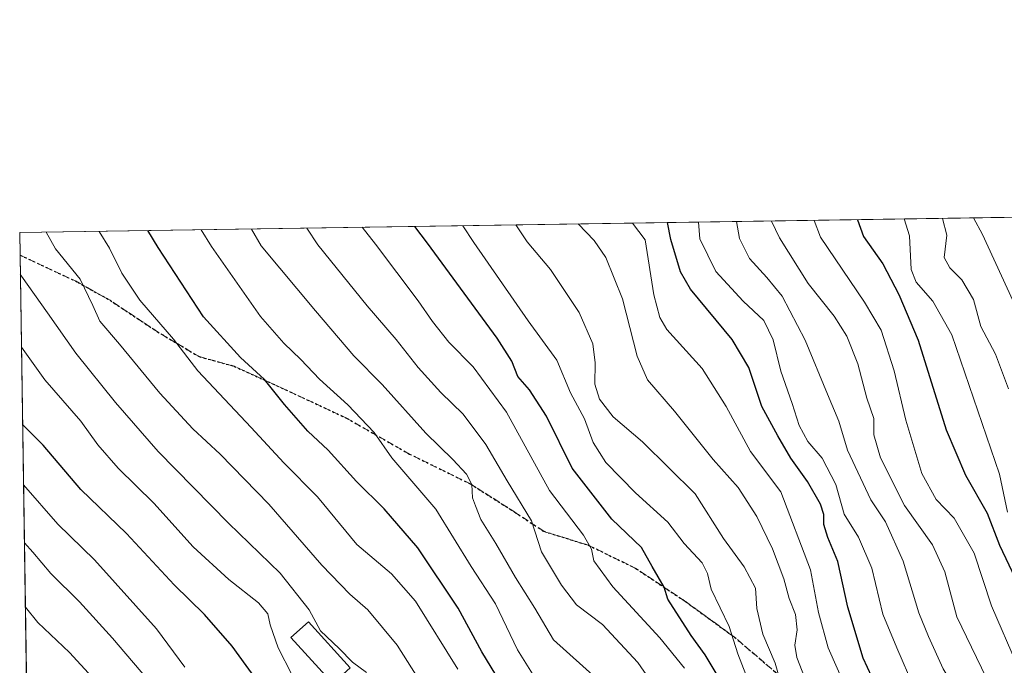
# Model space of a CAD drawing. Units: metres. Extents: x 603442 to 606871, y 4768543 to 4770909.
# Drawn here: x 603443 to 603685, y 4770750 to 4770909 of the extents above; entities that cross this region are included whole.
import ezdxf

# ---------------------------------------------------------------- set-up
doc = ezdxf.new("R2010")
doc.units = ezdxf.units.M
doc.header["$MEASUREMENT"] = 0
doc.linetypes.add('DGN Style 3', pattern=[2.307223458686699, 1.648016756204785, -0.6592067024819142])
doc.linetypes.add('DGN Style 5', pattern=[1.1536117293433497, 0.4944050268614355, -0.6592067024819142])
for name, color, linetype, lineweight in [('Comarca CxS', 21, 'Continuous', 0), ('Comunidad Autónoma CxS', 142, 'Continuous', 0), ('Curva de nivel maestra', 30, 'Continuous', 30), ('Curva de nivel normal', 30, 'Continuous', 0), ('Edificación Cxs', 1, 'Continuous', 13), ('Espacio natural protegido CxS', 121, 'Continuous', 0), ('Municipio CxS', 4, 'Continuous', 0), ('Pastizal CxS', 92, 'Continuous', 0), ('Provincia CxS', 1, 'Continuous', 0), ('Ruta', 7, 'DGN Style 5', 30), ('Senda', 7, 'DGN Style 3', 0)]:
    doc.layers.add(name, color=color, linetype=linetype, lineweight=lineweight)

# ---------------------------------------------------------------- blocks, each defined once
blk = doc.blocks.new('*U5')
at = {"layer": 'Pastizal CxS', "color": 92, "linetype": 'Continuous', "lineweight": 0}
blk.add_polyline3d([(603687.8608999997, 4770641.822899999, 798.931500000006), (603684.5241, 4770644.032299999, 797.2072999999947), (603680.7839000003, 4770646.5101, 795.1211999999941), (603677.8523000004, 4770648.452299999, 793.3171000000002), (603652.6158999996, 4770642.958900001, 774.6824999999953), (603627.2051999997, 4770671.091700001, 765.5295999999945), (603605.8762999997, 4770679.653100001, 754.9590999999928), (603587.7439000001, 4770671.408500001, 744.3233999999939), (603576.3346999995, 4770666.220699999, 737.571100000001), (603547.6573000001, 4770622.936100001, 713.9615000000049), (603524.9331999999, 4770621.8543, 702.7694999999949), (603512.1457000002, 4770635.334899999, 698.2060999999958), (603505.9972999999, 4770666.7619, 703.1619999999967), (603486.8800999997, 4770685.151500001, 699.4208999999975), (603467.8042000001, 4770696.618899999, 695.7839999999997), (603459.5790999997, 4770689.766100001, 691.0359000000026), (603456.2378000002, 4770686.9823, 689.4887000000017), (603445.7352999998, 4770678.232100001, 683.5228999999963), (603443.0300000003, 4770856.699999999, 737.3358000000007), (604281.9226000002, 4770869.625800001, 787.3306000000011)], dxfattribs=at)

msp = doc.modelspace()

# ---------------------------------------------------------------- linework, layer by layer
at = {"layer": 'Comarca CxS', "color": 21, "linetype": 'Continuous', "lineweight": 0, "flags": 128}
msp.add_lwpolyline([(604281.8956407392, 4768555.528497678), (603478.1000007931, 4768543.149982278), (603465.9624999993, 4769343.857500001), (603443.0300007932, 4770856.699982254), (604056.5513667976, 4770866.153271495), (604749.6094999998, 4770876.8322), (605809.725113751, 4770893.166607037), (605813.3127000005, 4770893.221999999), (606834.7200008181, 4770908.959982257), (606870.9400008193, 4768595.399982279), (606310.7580006007, 4768586.773135889), (605271.5969340343, 4768570.769974606), (604787.4778738437, 4768563.314535471)], close=True, dxfattribs=at)
at = {"layer": 'Comunidad Autónoma CxS', "color": 142, "linetype": 'Continuous', "lineweight": 0, "flags": 128}
msp.add_lwpolyline([(604281.8956407392, 4768555.528497678), (603478.1000007931, 4768543.149982278), (603465.9624999993, 4769343.857500001), (603443.0300007932, 4770856.699982254), (604056.5513667976, 4770866.153271495), (604749.6094999998, 4770876.8322), (605809.725113751, 4770893.166607037), (605813.3127000005, 4770893.221999999), (606834.7200008181, 4770908.959982257), (606870.9400008193, 4768595.399982279), (606310.7580006007, 4768586.773135889), (605271.5969340343, 4768570.769974606), (604787.4778738437, 4768563.314535471)], close=True, dxfattribs=at)
at = {"layer": 'Curva de nivel maestra', "color": 30, "linetype": 'Continuous', "lineweight": 30, "flags": 128}
for points, elevation in [([(603616.1200000001, 4770745.300100001), (603611.4500000002, 4770753.0601), (603607.9600000001, 4770757.770099999), (603602.2400000002, 4770766.720100001), (603601.3399999999, 4770769.700099999), (603598.3799999999, 4770774.7501), (603595.7800000003, 4770779.4101), (603588.5300000003, 4770786.350099999), (603578.7300000006, 4770798.840100001), (603572.4800000006, 4770811.620100001), (603568.2999999998, 4770818.130100001), (603565.4199999999, 4770821.370100001), (603563.9400000004, 4770825.1601), (603560.3200000003, 4770830.8101), (603543.2000000002, 4770854.090100001), (603540.1231000006, 4770858.196000001)], 775), ([(603654.5099999999, 4770743.090100001), (603650.2699999996, 4770752.2501), (603646.4500000002, 4770764.7601), (603643.9900000002, 4770775.960100001), (603641.5999999996, 4770781.850099999), (603640.5999999996, 4770785.040100001), (603640.5899999999, 4770787.5101), (603639.7400000002, 4770790.050100001), (603636.5999999996, 4770795.630100001), (603632.4800000006, 4770801.360099999), (603629.2999999998, 4770806.8201), (603625.3799999999, 4770813.9801), (603622.1900000004, 4770823.5801), (603618.0800000001, 4770830.5001), (603607.8200000003, 4770842.790100001), (603605.3799999999, 4770847.040100001), (603602.9600000001, 4770855.020099999), (603602.1420999998, 4770859.1516)], 800.0000000000001), ([(603648.8216000004, 4770859.8709), (603650.3499999996, 4770855.7501), (603655.0999999996, 4770849.0601), (603658.9800000006, 4770841.530099999), (603663.7699999996, 4770830.290100001), (603670.6699999999, 4770808.300100001), (603675.4199999999, 4770797.120100001), (603680.7199999997, 4770787.860099999), (603683.7199999997, 4770780.0001), (603689.0800000001, 4770768.770099999)], 825), ([(603562.2599999999, 4770744.380100001), (603556.5599999996, 4770753.770099999), (603550.7800000003, 4770764.5101), (603540.8200000003, 4770779.3201), (603532.5999999996, 4770788.860099999), (603525.7699999996, 4770795.600099999), (603518.79, 4770803.2601), (603513.8200000003, 4770807.9801), (603508.1100000005, 4770814.540100001), (603503.1799999997, 4770820.670100001), (603497.2599999999, 4770826.0801), (603488.1699999999, 4770836.040100001), (603477.0199999996, 4770853.0801), (603474.5204999996, 4770857.1852)], 750), ([(603502.7800000003, 4770744.7501), (603495.2199999997, 4770755.190099999), (603488.4299999997, 4770762.970100001), (603480.9699999997, 4770770.220100001), (603469.2699999996, 4770782.870100001), (603458.0599999996, 4770793.620100001), (603448.7999999998, 4770804.4901), (603443.744, 4770809.595899999)], 725)]:
    msp.add_lwpolyline(points, dxfattribs=dict(at, elevation=elevation))
at = {"layer": 'Curva de nivel normal', "color": 30, "linetype": 'Continuous', "lineweight": 0, "flags": 128}
for points, elevation in [([(603669.7446999997, 4770860.193399999), (603670.8200000003, 4770856.060000001), (603670.1699999999, 4770850.560000001), (603671.54, 4770848.02), (603674.4600000001, 4770845.100000001), (603677.3300000001, 4770840.300000001), (603679.1799999997, 4770833.680000001), (603682.7199999997, 4770826.82), (603685.9699999997, 4770818.369999999)], 835), ([(603677.3378999997, 4770860.3103), (603679.5999999996, 4770856.199999999), (603690.2800000003, 4770832.9)], 840), ([(603513.5466999998, 4770857.786499999), (603516.29, 4770853.680000001), (603528.3700000001, 4770838.689999999), (603535.54, 4770830.430000001), (603540.9100000003, 4770823.619999999), (603546.5199999996, 4770817.449999999), (603551.9400000004, 4770812.16), (603557.5700000003, 4770804.720000001), (603562.75, 4770795.779999999), (603568.7999999998, 4770785.949999999), (603571.2000000002, 4770778.34), (603576.1500000004, 4770770.15), (603579.8200000003, 4770765.310000001), (603586.1900000004, 4770760.5), (603594.8799999999, 4770751.16), (603599.7400000002, 4770744.220000001)], 765), ([(603606.3700000001, 4770749.75), (603600.29, 4770757.24), (603588.7199999997, 4770769.779999999), (603584.1100000005, 4770776.15), (603583.54, 4770778.99), (603581.5199999996, 4770782.41), (603573.2199999997, 4770793.4), (603562.6600000003, 4770812.609999999), (603554.4400000004, 4770823.76), (603548.4400000004, 4770829.77), (603544.4199999999, 4770834.850000001), (603540.9199999999, 4770839.92), (603530.4500000002, 4770853.9), (603527.1425000001, 4770857.995999999)], 770), ([(603621.4400000004, 4770748.220000001), (603619.4400000004, 4770753.279999999), (603617.3399999999, 4770760.02), (603612.8799999999, 4770769.140000001), (603612.0300000003, 4770773.01), (603610.7000000002, 4770775.66), (603606.25, 4770780.41), (603602.2800000003, 4770785.59), (603594.3399999999, 4770792.789999999), (603587.0599999996, 4770800.289999999), (603583.9199999999, 4770805.210000001), (603581.7699999996, 4770811.01), (603578.3799999999, 4770817.33), (603574.9699999997, 4770825.390000001), (603567.9299999997, 4770835.08), (603554.6100000005, 4770854.27), (603551.9143000003, 4770858.377699999)], 780), ([(603564.9132000003, 4770858.5781), (603567.7400000002, 4770854.470000001), (603573.4500000002, 4770847.67), (603580.4900000002, 4770837.119999999), (603583.8200000003, 4770829.41), (603584.3799999999, 4770824.730000001), (603584.29, 4770819.52), (603585.4900000002, 4770815.789999999), (603588.8600000005, 4770811.49), (603596.0499999998, 4770805.359999999), (603608.9400000004, 4770792.57), (603615.9500000002, 4770781.59), (603621, 4770774.640000001), (603623.8099999996, 4770769.449999999), (603624.1299999999, 4770764.439999999), (603625.5899999999, 4770758.09), (603628.6100000005, 4770751.02), (603630.6200000001, 4770744.119999999)], 785), ([(603580.2271999996, 4770858.813999999), (603584.2000000002, 4770854.730000001), (603587.04, 4770850.609999999), (603591.1500000004, 4770840.480000001), (603594.7300000006, 4770826.369999999), (603597.2400000002, 4770820.550000001), (603603.9000000004, 4770812.880000001), (603613.3899999997, 4770801.02), (603619.5099999999, 4770794.119999999), (603624.1299999999, 4770787), (603627.9900000002, 4770779.08), (603630.7199999997, 4770771.710000001), (603632.0999999996, 4770766.91), (603633.6200000001, 4770762.939999999), (603634.0199999996, 4770759.15), (603633.4500000002, 4770755.449999999), (603633.9900000002, 4770752.390000001), (603635.8399999999, 4770747.550000001)], 790), ([(603593.5513000004, 4770859.019300001), (603596.6900000004, 4770854.92), (603598.79, 4770841.430000001), (603600.2599999999, 4770835.869999999), (603602.0300000003, 4770832.949999999), (603610.6799999997, 4770823.32), (603616.5700000003, 4770814.039999999), (603622.5300000003, 4770803), (603630.0599999996, 4770793.029999999), (603637.3200000003, 4770773.92), (603639.2999999998, 4770763.42), (603641.6500000004, 4770754.75), (603646.3799999999, 4770744.07), (603652.2000000002, 4770730.779999999), (603655.9600000001, 4770722.529999999), (603658.5899999999, 4770712.67), (603662.7999999998, 4770700.960000001), (603665.6500000004, 4770690.609999999), (603669.9500000002, 4770677.640000001), (603674.6799999997, 4770660.730000001), (603678.8200000003, 4770648.470000001), (603681.9600000001, 4770636.970000001), (603684.3099999996, 4770630.59), (603686.7100000001, 4770621.699999999)], 795), ([(603609.7871000003, 4770859.269500001), (603610.1600000003, 4770855.130000001), (603614.0300000003, 4770847.15), (603620.7599999999, 4770839.9), (603625.8099999996, 4770835.119999999), (603628.1100000005, 4770830.41), (603630.0300000003, 4770822.67), (603632.8399999999, 4770814.779999999), (603634.4900000002, 4770809.32), (603636.6799999997, 4770805.430000001), (603640.1500000004, 4770801.350000001), (603643.5499999998, 4770794.84), (603645.5700000003, 4770787.59), (603649.0800000001, 4770781.9), (603652.3399999999, 4770774.32), (603655.0899999999, 4770763.07), (603658.5, 4770754.77), (603662.7300000006, 4770745.140000001)], 805), ([(603685.4000000004, 4770713.02), (603680.7699999996, 4770724.52), (603678.6900000004, 4770731.779999999), (603676.6299999999, 4770737.609999999), (603673.7999999998, 4770743.119999999), (603669.9299999997, 4770749.58), (603666.3099999996, 4770757.58), (603663.9000000004, 4770763.4), (603660.0999999996, 4770776.029999999), (603655.75, 4770785.720000001), (603652.1699999999, 4770791.140000001), (603646.3600000005, 4770803.279999999), (603644.2999999998, 4770810.380000001), (603641.4600000001, 4770817.050000001), (603636, 4770830.33), (603630.3600000005, 4770841.109999999), (603626.5800000001, 4770845.67), (603622.3600000005, 4770850.350000001), (603619.9000000004, 4770855.279999999), (603619.1617999999, 4770859.414000001)], 810.0000000000001), ([(603686.9400000004, 4770731.52), (603681.6799999997, 4770744.92), (603673.2800000003, 4770762.42), (603670.2999999998, 4770773.42), (603667.2400000002, 4770780.08), (603660.4199999999, 4770789.75), (603654.5099999999, 4770801.41), (603652.9000000004, 4770807.08), (603652.8399999999, 4770811.08), (603651.1699999999, 4770816.08), (603648.9299999997, 4770824.52), (603646.2699999996, 4770831.24), (603643.1100000005, 4770836.220000001), (603636.7599999999, 4770844.24), (603629.7100000001, 4770855.430000001), (603627.7237999998, 4770859.5459)], 815.0000000000001), ([(603638.1765000002, 4770859.707000001), (603639.75, 4770855.58), (603650.6100000005, 4770839.609999999), (603654.6500000004, 4770832.720000001), (603657.8300000001, 4770822.800000001), (603660.7000000002, 4770810.67), (603664.6299999999, 4770797.600000001), (603668.2199999997, 4770791.189999999), (603672.6100000005, 4770786.58), (603677.54, 4770778.01), (603681.7800000003, 4770765.07), (603688.0800000001, 4770750.550000001)], 820), ([(603660.3027999997, 4770860.047900001), (603661.6399999997, 4770855.92), (603662.0499999998, 4770847.609999999), (603663.25, 4770844.560000001), (603667.3399999999, 4770839.9), (603672.0599999996, 4770831.59), (603683.7400000002, 4770797.41), (603685.7199999997, 4770788.08)], 830), ([(603544.9299999997, 4770740.949999999), (603535.7300000006, 4770755.449999999), (603528.5800000001, 4770764.060000001), (603524.1200000001, 4770767.970000001), (603517.2599999999, 4770775.100000001), (603504.2000000002, 4770790.050000001), (603492.2800000003, 4770802.350000001), (603485.5899999999, 4770808.52), (603477.4699999997, 4770817.310000001), (603467.5300000003, 4770829.350000001), (603462.6900000004, 4770834.99), (603461.0199999996, 4770838.810000001), (603457.8899999997, 4770845.310000001), (603451.7999999998, 4770852.689999999), (603449.5458000004, 4770856.8004)], 740), ([(603462.5774999997, 4770857.0012), (603465.0999999996, 4770852.890000001), (603468.0999999996, 4770846.77), (603472.5800000001, 4770840.119999999), (603480.8399999999, 4770830.58), (603486.7800000003, 4770822.74), (603499.9000000004, 4770808.859999999), (603507.9299999997, 4770800.220000001), (603516.2100000001, 4770791.84), (603525.8200000003, 4770780.109999999), (603534.3700000001, 4770772.9), (603540.29, 4770766.24), (603550.6600000003, 4770749.51)], 745), ([(603487.6090000002, 4770857.3869), (603490.1299999999, 4770853.279999999), (603502.2000000002, 4770836.09), (603507.9500000002, 4770829.57), (603512.1299999999, 4770825.550000001), (603516.7100000001, 4770820.689999999), (603523.6500000004, 4770814.41), (603530.1200000001, 4770807.67), (603534.4800000006, 4770801.42), (603545.25, 4770788.789999999), (603553.9800000006, 4770774.710000001), (603559.9000000004, 4770765.57), (603565.2999999998, 4770754.32), (603569.7999999998, 4770747.060000001)], 755), ([(603499.9384000005, 4770857.576900001), (603502.3799999999, 4770853.470000001), (603515.7199999997, 4770837.52), (603525.1399999997, 4770826.430000001), (603532.04, 4770819.41), (603542.8099999996, 4770807.430000001), (603549.4800000006, 4770801.02), (603552.8099999996, 4770797.41), (603554.0800000001, 4770794.869999999), (603554.2800000003, 4770791.58), (603554.9699999997, 4770789.600000001), (603556.3200000003, 4770786.289999999), (603560.04, 4770780.350000001), (603564.8499999996, 4770772.07), (603569.5700000003, 4770764.529999999), (603574.1699999999, 4770756.699999999), (603585.4100000003, 4770746.67)], 760), ([(603528.2199999997, 4770748.710000001), (603524.7599999999, 4770751.289999999), (603521.5199999996, 4770754.59), (603516.9299999997, 4770758.92), (603514.1600000003, 4770764.08), (603507.04, 4770773.100000001), (603494.3399999999, 4770785.369999999), (603477.0199999996, 4770803), (603466.5599999996, 4770814.970000001), (603456.8099999996, 4770827.130000001), (603449.8899999997, 4770837.01), (603443.4900000002, 4770845.970000001), (603443.1842999998, 4770846.5208)], 735), ([(603509.9000000004, 4770748.189999999), (603506.54, 4770754.779999999), (603504.54, 4770760.42), (603503.9600000001, 4770763.09), (603501.6799999997, 4770765.800000001), (603494.3799999999, 4770771.539999999), (603485.6399999997, 4770779.600000001), (603475.9600000001, 4770790.25), (603467.2599999999, 4770798.880000001), (603462.2199999997, 4770804.600000001), (603458.0599999996, 4770810.380000001), (603449.2100000001, 4770820.59), (603443.4567, 4770828.548800001)], 730), ([(603483.6299999999, 4770750.039999999), (603476.6399999997, 4770759.41), (603461.4000000004, 4770776.4), (603452.3600000005, 4770785.119999999), (603443.9680000005, 4770794.8203)], 720), ([(603474.2599999999, 4770747.220000001), (603465.8700000001, 4770757.119999999), (603457.7599999999, 4770766.050000001), (603450.6699999999, 4770773), (603446.29, 4770778.26), (603444.1842999998, 4770780.549100001)], 715), ([(603465.5199999996, 4770742.460000001), (603455.25, 4770753.600000001), (603447.4900000002, 4770760.970000001), (603444.4232000001, 4770764.793199999)], 710)]:
    msp.add_lwpolyline(points, dxfattribs=dict(at, elevation=elevation))
at = {"layer": 'Edificación Cxs', "color": 1, "linetype": 'Continuous', "lineweight": 13}
msp.add_polyline3d([(603524.2401000002, 4770749.880100001, 740.7210000000051), (603519.9600999998, 4770745.9801, 737.3601000000053), (603509.6801000005, 4770757.290100001, 745.0378000000055), (603513.9600999998, 4770761.1801, 746.0451999999932), (603524.2401000002, 4770749.880100001, 740.7210000000051)], dxfattribs=at)
msp.add_3dface([(603524.2401000002, 4770749.880100001, 746.0451999999932), (603519.9600999998, 4770745.9801, 746.0451999999932), (603509.6801000005, 4770757.290100001, 746.0451999999932), (603513.9600999998, 4770761.1801, 746.0451999999932)], dxfattribs=at)
at = {"layer": 'Espacio natural protegido CxS', "color": 121, "linetype": 'Continuous', "lineweight": 0, "flags": 128}
msp.add_lwpolyline([(603465.9624999993, 4769343.857500001), (603443.0300007932, 4770856.699982254), (604056.5513667976, 4770866.153271495)], dxfattribs=at)
at = {"layer": 'Municipio CxS', "color": 4, "linetype": 'Continuous', "lineweight": 0, "flags": 128}
msp.add_lwpolyline([(603465.9624999993, 4769343.857500001), (603443.0300007932, 4770856.699982254), (604056.5513667976, 4770866.153271495)], dxfattribs=at)
at = {"layer": 'Pastizal CxS', "color": 92, "linetype": 'Continuous', "lineweight": 0, "extrusion": (-0.4332115794240889, -0.006675043331297318, 0.9012675358900994), "elevation": -292599.6464990785, "flags": 128}
msp.add_lwpolyline([(-4760993.551607184, 610363.4445786963), (-4760993.551607184, 610822.4253805701)], dxfattribs=at)
at = {"layer": 'Pastizal CxS', "color": 92, "linetype": 'Continuous', "lineweight": 0, "extrusion": (0.003963378628117162, -0.261313725650495, 0.9652457865313415), "elevation": -1243586.955339029, "flags": 128}
msp.add_lwpolyline([(675725.5043949777, 4595873.315318967), (675725.5043949776, 4595879.046850047)], dxfattribs=at)
at = {"layer": 'Pastizal CxS', "color": 92, "linetype": 'Continuous', "lineweight": 0, "extrusion": (0.004391574139896636, -0.2897209301559323, 0.9571010901185701), "elevation": -1378861.101685249, "flags": 128}
msp.add_lwpolyline([(675681.7980686531, 4556996.955259395), (675681.7980686531, 4557122.027470656)], dxfattribs=at)
at = {"layer": 'Provincia CxS', "color": 1, "linetype": 'Continuous', "lineweight": 0, "flags": 128}
msp.add_lwpolyline([(604281.8956407392, 4768555.528497678), (603478.1000007931, 4768543.149982278), (603465.9624999993, 4769343.857500001), (603443.0300007932, 4770856.699982254), (604056.5513667976, 4770866.153271495), (604749.6094999998, 4770876.8322), (605809.725113751, 4770893.166607037), (605813.3127000005, 4770893.221999999), (606834.7200008181, 4770908.959982257), (606870.9400008193, 4768595.399982279), (606310.7580006007, 4768586.773135889), (605271.5969340343, 4768570.769974606), (604787.4778738437, 4768563.314535471)], close=True, dxfattribs=at)
at = {"layer": 'Ruta', "color": 7, "linetype": 'DGN Style 5', "lineweight": 30}
msp.add_polyline3d([(603443.1139000002, 4770851.168299999, 736.1101000000053), (603457.3000999996, 4770844.540100001, 739.9024999999965), (603465.2200999996, 4770840.0801, 742.241599999994), (603476.9101, 4770832.3301, 744.1877999999998), (603487.0900999998, 4770826.270099999, 746.0915999999997), (603495.7001, 4770823.9001, 748.5743999999977), (603508.3701, 4770818.120100001, 751.0755999999965), (603523.3501000004, 4770811.1501, 753.8545000000014), (603538.8000999996, 4770802.350099999, 756.6434000000008), (603553.7500999998, 4770795.0101, 760.1848000000027), (603564.6001000004, 4770788.120100001, 764.3197999999975), (603571.7701000003, 4770783.370100001, 765.9988000000012), (603582.7100999998, 4770779.9801, 770.1858000000066), (603594.3901000004, 4770774.270099999, 773.6836000000039), (603606.5900999998, 4770766.1501, 776.4759999999952), (603618.6700999998, 4770757.360099999, 780.1578000000009), (603629.3800999997, 4770748.220100001, 784.9887000000017), (603638.6101000002, 4770737.4101, 789.0305999999982), (603648.8201000001, 4770728.640100001, 792.8522999999988), (603658.9001000002, 4770720.380100001, 796.5427999999956), (603663.0900999998, 4770713.170100001, 797.2075000000042), (603669.8400999998, 4770704.7501, 804.7350000000006), (603688.4700999996, 4770682.700099999, 804.1465999999928)], dxfattribs=at)
at = {"layer": 'Senda', "color": 7, "linetype": 'DGN Style 3', "lineweight": 0}
msp.add_polyline3d([(603688.4700999996, 4770682.700099999, 804.1465999999928), (603669.8400999998, 4770704.7501, 804.7350000000006), (603663.0900999998, 4770713.170100001, 797.2075000000042), (603658.9001000002, 4770720.380100001, 796.5427999999956), (603648.8201000001, 4770728.640100001, 792.8522999999988), (603638.6101000002, 4770737.4101, 789.0305999999982), (603629.3800999997, 4770748.220100001, 784.9887000000017), (603618.6700999998, 4770757.360099999, 780.1578000000009), (603606.5900999998, 4770766.1501, 776.4759999999952), (603594.3901000004, 4770774.270099999, 773.6836000000039), (603582.7100999998, 4770779.9801, 770.1858000000066), (603571.7701000003, 4770783.370100001, 765.9988000000012), (603564.6001000004, 4770788.120100001, 764.3197999999975), (603553.7500999998, 4770795.0101, 760.1848000000027), (603538.8000999996, 4770802.350099999, 756.6434000000008), (603523.3501000004, 4770811.1501, 753.8545000000014), (603508.3701, 4770818.120100001, 751.0755999999965), (603495.7001, 4770823.9001, 748.5743999999977), (603487.0900999998, 4770826.270099999, 746.0915999999997), (603476.9101, 4770832.3301, 744.1877999999998), (603465.2200999996, 4770840.0801, 742.241599999994), (603457.3000999996, 4770844.540100001, 739.9024999999965), (603443.1139000002, 4770851.168299999, 736.1101000000053)], dxfattribs=at)

# ---------------------------------------------------------------- block references
at = {"layer": 'Pastizal CxS', "color": 92, "linetype": 'Continuous', "lineweight": 0}
msp.add_blockref('*U5', (0, 0), dxfattribs=at)

doc.saveas('drawing.dxf')
